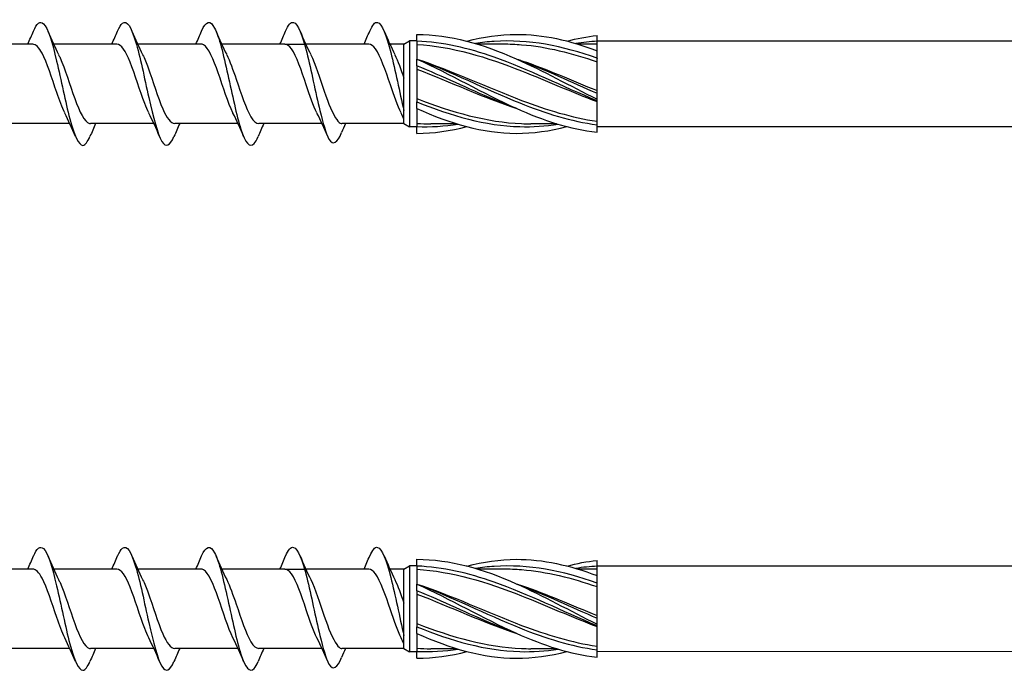
# Model space of a CAD drawing. Units: millimetres. Extents: x 793 to 1384, y 610 to 1744.
# Drawn here: x 1049 to 1115, y 1207 to 1250 of the extents above; entities that cross this region are included whole.
import ezdxf

# ---------------------------------------------------------------- set-up
doc = ezdxf.new("R2010")
doc.units = ezdxf.units.MM
doc.layers.add('SuP-Sichtbare-Kanten', color=7, linetype='Continuous', lineweight=25)
doc.layers.add('SuP-Sichtbare-tangentiale-Kanten', color=7, linetype='Continuous', lineweight=25)

msp = doc.modelspace()

# ---------------------------------------------------------------- linework, layer by layer
for p, q in [((1066.966, 1248.761), (1068.354, 1248.761)), ((1074.894, 1248.761), (1073.954, 1248.761)), ((1074.894, 1243.461), (1074.894, 1248.761)), ((1216.67, 1248.961), (1087.757, 1248.951)), ((1216.67, 1243.261), (1087.757, 1243.251)), ((1066.966, 1213.761), (1068.354, 1213.761)), ((1074.894, 1213.761), (1073.954, 1213.761)), ((1074.894, 1208.461), (1074.894, 1213.761)), ((1236.67, 1213.961), (1087.757, 1213.951)), ((1236.67, 1208.261), (1087.757, 1208.251))]:
    msp.add_line(p, q)
at = {"layer": 'SuP-Sichtbare-Kanten'}
for p, q in [((1075.757, 1248.959), (1075.757, 1249.411)), ((1087.757, 1248.961), (1087.757, 1249.338)), ((1050.166, 1248.761), (1045.954, 1248.761)), ((1055.766, 1248.761), (1051.554, 1248.761)), ((1061.366, 1248.761), (1057.154, 1248.761)), ((1066.966, 1248.761), (1062.754, 1248.761)), ((1072.566, 1248.761), (1068.354, 1248.761)), ((1074.894, 1248.761), (1075.257, 1248.971)), ((1075.257, 1248.971), (1075.257, 1243.251)), ((1075.757, 1248.971), (1075.257, 1248.971)), ((1075.757, 1248.959), (1075.757, 1247.761)), ((1079.782, 1248.773), (1081.502, 1248.773)), ((1086.448, 1248.773), (1087.757, 1248.773)), ((1087.757, 1248.319), (1087.757, 1248.961)), ((1075.757, 1247.309), (1075.757, 1247.761)), ((1087.757, 1247.822), (1087.757, 1248.319)), ((1087.757, 1247.822), (1087.757, 1247.811)), ((1087.757, 1245.488), (1087.757, 1247.811)), ((1075.757, 1247.309), (1075.757, 1244.912)), ((1087.757, 1245.488), (1087.757, 1245.479)), ((1087.757, 1245.091), (1087.757, 1245.479)), ((1087.757, 1244.982), (1087.757, 1245.091)), ((1075.757, 1244.461), (1075.757, 1244.912)), ((1075.757, 1244.461), (1075.757, 1243.262)), ((1087.757, 1244.982), (1087.757, 1244.98)), ((1087.757, 1243.391), (1087.757, 1244.98)), ((1052.634, 1243.461), (1048.421, 1243.461)), ((1058.234, 1243.461), (1054.021, 1243.461)), ((1063.834, 1243.461), (1059.621, 1243.461)), ((1069.434, 1243.461), (1065.221, 1243.461)), ((1072.03, 1243.461), (1070.754, 1243.461)), ((1074.894, 1243.461), (1070.821, 1243.461)), ((1074.894, 1243.461), (1075.257, 1243.251)), ((1075.757, 1243.251), (1075.257, 1243.251)), ((1075.757, 1242.811), (1075.757, 1243.262)), ((1078.4, 1243.448), (1076.679, 1243.448)), ((1085.067, 1243.448), (1083.346, 1243.448)), ((1087.757, 1242.883), (1087.757, 1243.379)), ((1075.757, 1213.959), (1075.757, 1214.411)), ((1087.757, 1213.961), (1087.757, 1214.338)), ((1050.166, 1213.761), (1045.954, 1213.761)), ((1055.766, 1213.761), (1051.554, 1213.761)), ((1061.366, 1213.761), (1057.154, 1213.761)), ((1066.966, 1213.761), (1062.754, 1213.761)), ((1072.566, 1213.761), (1068.354, 1213.761)), ((1074.894, 1213.761), (1075.257, 1213.971)), ((1075.257, 1213.971), (1075.257, 1208.251)), ((1075.757, 1213.971), (1075.257, 1213.971)), ((1075.757, 1213.959), (1075.757, 1212.761)), ((1079.782, 1213.773), (1081.502, 1213.773)), ((1086.448, 1213.773), (1087.757, 1213.773)), ((1087.757, 1213.319), (1087.757, 1213.961)), ((1087.757, 1212.822), (1087.757, 1213.319)), ((1075.757, 1212.309), (1075.757, 1212.761)), ((1075.757, 1212.309), (1075.757, 1209.912)), ((1087.757, 1212.822), (1087.757, 1212.811)), ((1087.757, 1210.488), (1087.757, 1212.811)), ((1087.757, 1210.488), (1087.757, 1210.479)), ((1087.757, 1210.091), (1087.757, 1210.479)), ((1075.757, 1209.461), (1075.757, 1209.912)), ((1087.757, 1209.982), (1087.757, 1210.091)), ((1087.757, 1209.982), (1087.757, 1209.98)), ((1087.757, 1208.391), (1087.757, 1209.98)), ((1075.757, 1209.461), (1075.757, 1208.262)), ((1052.634, 1208.461), (1048.421, 1208.461)), ((1058.234, 1208.461), (1054.021, 1208.461)), ((1063.834, 1208.461), (1059.621, 1208.461)), ((1069.434, 1208.461), (1065.221, 1208.461)), ((1072.03, 1208.461), (1070.754, 1208.461)), ((1074.894, 1208.461), (1070.821, 1208.461)), ((1074.894, 1208.461), (1075.257, 1208.251)), ((1078.4, 1208.448), (1076.679, 1208.448)), ((1085.067, 1208.448), (1083.346, 1208.448)), ((1087.757, 1207.883), (1087.757, 1208.379)), ((1075.757, 1208.251), (1075.257, 1208.251)), ((1075.757, 1207.811), (1075.757, 1208.262))]:
    msp.add_line(p, q, dxfattribs=at)
for points, knots in [([(1055.814, 1249.624), (1055.923, 1249.882), (1056.031, 1250.064), (1056.14, 1250.15), (1056.432, 1250.38), (1056.725, 1249.908), (1057.017, 1248.932), (1057.309, 1247.957), (1057.602, 1246.507), (1057.894, 1245.196), (1058.187, 1243.885), (1058.479, 1242.752), (1058.771, 1242.276), (1059.039, 1241.841), (1059.306, 1241.967), (1059.574, 1242.591)], [71.718234, 71.718234, 71.718234, 71.718234, 72.084327, 72.084327, 72.084327, 73.06835, 73.06835, 73.06835, 74.052372, 74.052372, 74.052372, 75.036395, 75.036395, 75.036395, 75.936621, 75.936621, 75.936621, 75.936621]), ([(1061.414, 1249.63), (1061.702, 1250.31), (1061.991, 1250.389), (1062.279, 1249.833), (1062.572, 1249.269), (1062.864, 1248.069), (1063.156, 1246.74), (1063.449, 1245.411), (1063.741, 1243.993), (1064.033, 1243.085), (1064.326, 1242.178), (1064.618, 1241.807), (1064.91, 1242.131), (1064.998, 1242.228), (1065.086, 1242.387), (1065.174, 1242.596)], [78.001419, 78.001419, 78.001419, 78.001419, 78.972486, 78.972486, 78.972486, 79.956509, 79.956509, 79.956509, 80.940532, 80.940532, 80.940532, 81.924554, 81.924554, 81.924554, 82.219806, 82.219806, 82.219806, 82.219806]), ([(1050.214, 1249.625), (1050.435, 1250.14), (1050.657, 1250.332), (1050.878, 1250.123), (1051.17, 1249.847), (1051.463, 1248.88), (1051.755, 1247.631), (1052.047, 1246.383), (1052.34, 1244.889), (1052.632, 1243.782), (1052.924, 1242.675), (1053.217, 1241.988), (1053.509, 1242.011), (1053.664, 1242.023), (1053.819, 1242.235), (1053.974, 1242.599)], [65.435048, 65.435048, 65.435048, 65.435048, 66.18019, 66.18019, 66.18019, 67.164213, 67.164213, 67.164213, 68.148236, 68.148236, 68.148236, 69.132258, 69.132258, 69.132258, 69.653436, 69.653436, 69.653436, 69.653436]), ([(1067.014, 1249.622), (1067.19, 1250.034), (1067.366, 1250.248), (1067.541, 1250.205), (1067.834, 1250.133), (1068.126, 1249.353), (1068.418, 1248.194), (1068.711, 1247.036), (1069.003, 1245.534), (1069.296, 1244.324), (1069.495, 1243.498), (1069.694, 1242.825), (1069.894, 1242.417)], [84.284604, 84.284604, 84.284604, 84.284604, 84.876623, 84.876623, 84.876623, 85.860645, 85.860645, 85.860645, 86.844668, 86.844668, 86.844668, 87.515795, 87.515795, 87.515795, 87.515795]), ([(1072.614, 1249.622), (1072.79, 1250.034), (1072.966, 1250.248), (1073.141, 1250.205), (1073.434, 1250.133), (1073.726, 1249.353), (1074.018, 1248.194), (1074.31, 1247.039), (1074.602, 1245.541), (1074.894, 1244.332)], [84.284604, 84.284604, 84.284604, 84.284604, 84.876623, 84.876623, 84.876623, 85.860645, 85.860645, 85.860645, 86.842597, 86.842597, 86.842597, 86.842597]), ([(1075.757, 1249.411), (1077.962, 1249.411), (1080.167, 1248.769), (1082.371, 1247.784), (1084.167, 1246.982), (1085.962, 1245.976), (1087.757, 1245.091)], [0, 0, 0, 0, 1.038897, 1.038897, 1.038897, 1.884956, 1.884956, 1.884956, 1.884956]), ([(1079.091, 1248.96), (1080.184, 1249.243), (1081.278, 1249.406), (1082.371, 1249.41), (1084.167, 1249.418), (1085.962, 1249.005), (1087.757, 1248.319)], [0.523599, 0.523599, 0.523599, 0.523599, 1.038897, 1.038897, 1.038897, 1.884956, 1.884956, 1.884956, 1.884956]), ([(1052.301, 1244.171), (1052.121, 1244.536), (1051.94, 1245.015), (1051.76, 1245.539), (1051.433, 1246.486), (1051.107, 1247.536), (1050.781, 1248.153), (1050.576, 1248.542), (1050.371, 1248.748), (1050.166, 1248.752)], [-68.369093, -68.369093, -68.369093, -68.369093, -67.761473, -67.761473, -67.761473, -66.66401, -66.66401, -66.66401, -65.973446, -65.973446, -65.973446, -65.973446]), ([(1057.901, 1244.17), (1057.81, 1244.351), (1057.719, 1244.562), (1057.628, 1244.797), (1057.302, 1245.638), (1056.976, 1246.748), (1056.65, 1247.56), (1056.355, 1248.294), (1056.061, 1248.753), (1055.766, 1248.759)], [-74.652278, -74.652278, -74.652278, -74.652278, -74.346247, -74.346247, -74.346247, -73.248785, -73.248785, -73.248785, -72.256631, -72.256631, -72.256631, -72.256631]), ([(1063.501, 1244.164), (1063.5, 1244.167), (1063.498, 1244.17), (1063.497, 1244.172), (1063.171, 1244.833), (1062.845, 1245.903), (1062.519, 1246.835), (1062.193, 1247.768), (1061.867, 1248.521), (1061.541, 1248.71), (1061.483, 1248.743), (1061.424, 1248.759), (1061.366, 1248.757)], [-80.935463, -80.935463, -80.935463, -80.935463, -80.931021, -80.931021, -80.931021, -79.833559, -79.833559, -79.833559, -78.736096, -78.736096, -78.736096, -78.539816, -78.539816, -78.539816, -78.539816]), ([(1069.101, 1244.168), (1068.863, 1244.651), (1068.626, 1245.339), (1068.388, 1246.046), (1068.062, 1247.015), (1067.736, 1247.976), (1067.41, 1248.439), (1067.262, 1248.649), (1067.114, 1248.752), (1066.966, 1248.751)], [-87.218649, -87.218649, -87.218649, -87.218649, -86.418333, -86.418333, -86.418333, -85.320871, -85.320871, -85.320871, -84.823002, -84.823002, -84.823002, -84.823002]), ([(1074.701, 1244.168), (1074.463, 1244.651), (1074.226, 1245.339), (1073.988, 1246.046), (1073.662, 1247.015), (1073.336, 1247.976), (1073.01, 1248.439), (1072.862, 1248.649), (1072.714, 1248.752), (1072.566, 1248.751)], [-87.218649, -87.218649, -87.218649, -87.218649, -86.418333, -86.418333, -86.418333, -85.320871, -85.320871, -85.320871, -84.823002, -84.823002, -84.823002, -84.823002]), ([(1075.757, 1248.745), (1078.084, 1248.605), (1080.41, 1247.893), (1082.736, 1246.973), (1084.41, 1246.31), (1086.084, 1245.562), (1087.757, 1244.931)], [0, 0, 0, 0, 1.096186, 1.096186, 1.096186, 1.884956, 1.884956, 1.884956, 1.884956]), ([(1081.502, 1248.77), (1081.913, 1248.771), (1082.325, 1248.756), (1082.736, 1248.723), (1084.41, 1248.588), (1086.084, 1248.161), (1087.757, 1247.588)], [0.9023729, 0.9023729, 0.9023729, 0.9023729, 1.0961858, 1.0961858, 1.0961858, 1.8849556, 1.8849556, 1.8849556, 1.8849556]), ([(1051.886, 1248.056), (1051.918, 1247.992), (1051.95, 1247.925), (1051.981, 1247.854), (1052.307, 1247.124), (1052.634, 1246.03), (1052.96, 1245.129), (1053.286, 1244.229), (1053.612, 1243.563), (1053.938, 1243.472), (1053.966, 1243.464), (1053.994, 1243.461), (1054.021, 1243.461)], [66.719391, 66.719391, 66.719391, 66.719391, 66.826151, 66.826151, 66.826151, 67.923614, 67.923614, 67.923614, 69.021076, 69.021076, 69.021076, 69.115038, 69.115038, 69.115038, 69.115038]), ([(1057.486, 1248.05), (1057.608, 1247.807), (1057.729, 1247.513), (1057.85, 1247.183), (1058.176, 1246.296), (1058.502, 1245.195), (1058.828, 1244.442), (1059.093, 1243.832), (1059.357, 1243.472), (1059.621, 1243.464)], [73.002577, 73.002577, 73.002577, 73.002577, 73.410926, 73.410926, 73.410926, 74.508388, 74.508388, 74.508388, 75.398224, 75.398224, 75.398224, 75.398224]), ([(1063.086, 1248.052), (1063.297, 1247.623), (1063.508, 1247.037), (1063.719, 1246.414), (1064.045, 1245.451), (1064.371, 1244.444), (1064.697, 1243.906), (1064.872, 1243.618), (1065.047, 1243.471), (1065.221, 1243.47)], [79.285762, 79.285762, 79.285762, 79.285762, 79.9957, 79.9957, 79.9957, 81.093162, 81.093162, 81.093162, 81.681409, 81.681409, 81.681409, 81.681409]), ([(1068.686, 1248.056), (1068.987, 1247.448), (1069.287, 1246.497), (1069.588, 1245.619), (1069.866, 1244.807), (1070.144, 1244.081), (1070.421, 1243.723)], [85.568947, 85.568947, 85.568947, 85.568947, 86.580474, 86.580474, 86.580474, 87.515795, 87.515795, 87.515795, 87.515795]), ([(1075.757, 1247.761), (1078.084, 1246.997), (1080.41, 1245.891), (1082.736, 1245.006), (1084.41, 1244.369), (1086.084, 1243.867), (1087.757, 1243.614)], [0, 0, 0, 0, 1.096186, 1.096186, 1.096186, 1.884956, 1.884956, 1.884956, 1.884956]), ([(1075.757, 1247.761), (1077.962, 1246.771), (1080.167, 1245.479), (1082.371, 1244.484), (1084.167, 1243.675), (1085.962, 1243.081), (1087.757, 1242.883)], [0, 0, 0, 0, 1.038897, 1.038897, 1.038897, 1.884956, 1.884956, 1.884956, 1.884956]), ([(1082.424, 1247.76), (1082.528, 1247.726), (1082.632, 1247.692), (1082.736, 1247.656), (1084.41, 1247.086), (1086.084, 1246.351), (1087.757, 1245.662)], [1.0471976, 1.0471976, 1.0471976, 1.0471976, 1.0961858, 1.0961858, 1.0961858, 1.8849556, 1.8849556, 1.8849556, 1.8849556]), ([(1075.757, 1245.126), (1078.084, 1244.222), (1080.41, 1243.553), (1082.736, 1243.46), (1082.939, 1243.452), (1083.143, 1243.449), (1083.346, 1243.449)], [0, 0, 0, 0, 1.096186, 1.096186, 1.096186, 1.192022, 1.192022, 1.192022, 1.192022]), ([(1075.757, 1244.461), (1077.962, 1243.471), (1080.167, 1242.82), (1082.371, 1242.811), (1083.5, 1242.806), (1084.629, 1242.967), (1085.757, 1243.258)], [0, 0, 0, 0, 1.038897, 1.038897, 1.038897, 1.570796, 1.570796, 1.570796, 1.570796]), ([(1070.421, 1243.723), (1070.522, 1243.567), (1070.621, 1243.479), (1070.732, 1243.461), (1070.743, 1243.461), (1070.754, 1243.461)], [0, 0, 0, 0, 0.1116203, 0.1116203, 0.123872, 0.123872, 0.123872, 0.123872]), ([(1050.214, 1214.625), (1050.435, 1215.14), (1050.657, 1215.332), (1050.878, 1215.123), (1051.17, 1214.847), (1051.463, 1213.88), (1051.755, 1212.631), (1052.047, 1211.383), (1052.34, 1209.889), (1052.632, 1208.782), (1052.924, 1207.675), (1053.217, 1206.988), (1053.509, 1207.011), (1053.664, 1207.023), (1053.819, 1207.235), (1053.974, 1207.599)], [65.435048, 65.435048, 65.435048, 65.435048, 66.18019, 66.18019, 66.18019, 67.164213, 67.164213, 67.164213, 68.148236, 68.148236, 68.148236, 69.132258, 69.132258, 69.132258, 69.653436, 69.653436, 69.653436, 69.653436]), ([(1055.814, 1214.624), (1055.923, 1214.882), (1056.031, 1215.064), (1056.14, 1215.15), (1056.432, 1215.38), (1056.725, 1214.908), (1057.017, 1213.932), (1057.309, 1212.957), (1057.602, 1211.507), (1057.894, 1210.196), (1058.187, 1208.885), (1058.479, 1207.752), (1058.771, 1207.276), (1059.039, 1206.841), (1059.306, 1206.967), (1059.574, 1207.591)], [71.718234, 71.718234, 71.718234, 71.718234, 72.084327, 72.084327, 72.084327, 73.06835, 73.06835, 73.06835, 74.052372, 74.052372, 74.052372, 75.036395, 75.036395, 75.036395, 75.936621, 75.936621, 75.936621, 75.936621]), ([(1061.414, 1214.63), (1061.702, 1215.31), (1061.991, 1215.389), (1062.279, 1214.833), (1062.572, 1214.269), (1062.864, 1213.069), (1063.156, 1211.74), (1063.449, 1210.411), (1063.741, 1208.993), (1064.033, 1208.085), (1064.326, 1207.178), (1064.618, 1206.807), (1064.91, 1207.131), (1064.998, 1207.228), (1065.086, 1207.387), (1065.174, 1207.596)], [78.001419, 78.001419, 78.001419, 78.001419, 78.972486, 78.972486, 78.972486, 79.956509, 79.956509, 79.956509, 80.940532, 80.940532, 80.940532, 81.924554, 81.924554, 81.924554, 82.219806, 82.219806, 82.219806, 82.219806]), ([(1067.014, 1214.622), (1067.19, 1215.034), (1067.366, 1215.248), (1067.541, 1215.205), (1067.834, 1215.133), (1068.126, 1214.353), (1068.418, 1213.194), (1068.711, 1212.036), (1069.003, 1210.534), (1069.296, 1209.324), (1069.495, 1208.498), (1069.694, 1207.825), (1069.894, 1207.417)], [84.284604, 84.284604, 84.284604, 84.284604, 84.876623, 84.876623, 84.876623, 85.860645, 85.860645, 85.860645, 86.844668, 86.844668, 86.844668, 87.515795, 87.515795, 87.515795, 87.515795]), ([(1072.614, 1214.622), (1072.79, 1215.034), (1072.966, 1215.248), (1073.141, 1215.205), (1073.434, 1215.133), (1073.726, 1214.353), (1074.018, 1213.194), (1074.31, 1212.039), (1074.602, 1210.541), (1074.894, 1209.332)], [84.284604, 84.284604, 84.284604, 84.284604, 84.876623, 84.876623, 84.876623, 85.860645, 85.860645, 85.860645, 86.842597, 86.842597, 86.842597, 86.842597]), ([(1075.757, 1214.411), (1077.962, 1214.411), (1080.167, 1213.769), (1082.371, 1212.784), (1084.167, 1211.982), (1085.962, 1210.976), (1087.757, 1210.091)], [0, 0, 0, 0, 1.038897, 1.038897, 1.038897, 1.884956, 1.884956, 1.884956, 1.884956]), ([(1079.091, 1213.96), (1080.184, 1214.243), (1081.278, 1214.406), (1082.371, 1214.41), (1084.167, 1214.418), (1085.962, 1214.005), (1087.757, 1213.319)], [0.523599, 0.523599, 0.523599, 0.523599, 1.038897, 1.038897, 1.038897, 1.884956, 1.884956, 1.884956, 1.884956]), ([(1052.301, 1209.171), (1052.121, 1209.536), (1051.94, 1210.015), (1051.76, 1210.539), (1051.433, 1211.486), (1051.107, 1212.536), (1050.781, 1213.153), (1050.576, 1213.542), (1050.371, 1213.748), (1050.166, 1213.752)], [-68.369093, -68.369093, -68.369093, -68.369093, -67.761473, -67.761473, -67.761473, -66.66401, -66.66401, -66.66401, -65.973446, -65.973446, -65.973446, -65.973446]), ([(1057.901, 1209.17), (1057.81, 1209.351), (1057.719, 1209.562), (1057.628, 1209.797), (1057.302, 1210.638), (1056.976, 1211.748), (1056.65, 1212.56), (1056.355, 1213.294), (1056.061, 1213.753), (1055.766, 1213.759)], [-74.652278, -74.652278, -74.652278, -74.652278, -74.346247, -74.346247, -74.346247, -73.248785, -73.248785, -73.248785, -72.256631, -72.256631, -72.256631, -72.256631]), ([(1063.501, 1209.164), (1063.5, 1209.167), (1063.498, 1209.17), (1063.497, 1209.172), (1063.171, 1209.833), (1062.845, 1210.903), (1062.519, 1211.835), (1062.193, 1212.768), (1061.867, 1213.521), (1061.541, 1213.71), (1061.483, 1213.743), (1061.424, 1213.759), (1061.366, 1213.757)], [-80.935463, -80.935463, -80.935463, -80.935463, -80.931021, -80.931021, -80.931021, -79.833559, -79.833559, -79.833559, -78.736096, -78.736096, -78.736096, -78.539816, -78.539816, -78.539816, -78.539816]), ([(1069.101, 1209.168), (1068.863, 1209.651), (1068.626, 1210.339), (1068.388, 1211.046), (1068.062, 1212.015), (1067.736, 1212.976), (1067.41, 1213.439), (1067.262, 1213.649), (1067.114, 1213.752), (1066.966, 1213.751)], [-87.218649, -87.218649, -87.218649, -87.218649, -86.418333, -86.418333, -86.418333, -85.320871, -85.320871, -85.320871, -84.823002, -84.823002, -84.823002, -84.823002]), ([(1074.701, 1209.168), (1074.463, 1209.651), (1074.226, 1210.339), (1073.988, 1211.046), (1073.662, 1212.015), (1073.336, 1212.976), (1073.01, 1213.439), (1072.862, 1213.649), (1072.714, 1213.752), (1072.566, 1213.751)], [-87.218649, -87.218649, -87.218649, -87.218649, -86.418333, -86.418333, -86.418333, -85.320871, -85.320871, -85.320871, -84.823002, -84.823002, -84.823002, -84.823002]), ([(1075.757, 1213.745), (1078.084, 1213.605), (1080.41, 1212.893), (1082.736, 1211.973), (1084.41, 1211.31), (1086.084, 1210.562), (1087.757, 1209.931)], [0, 0, 0, 0, 1.096186, 1.096186, 1.096186, 1.884956, 1.884956, 1.884956, 1.884956]), ([(1081.502, 1213.77), (1081.913, 1213.771), (1082.325, 1213.756), (1082.736, 1213.723), (1084.41, 1213.588), (1086.084, 1213.161), (1087.757, 1212.588)], [0.9023729, 0.9023729, 0.9023729, 0.9023729, 1.0961858, 1.0961858, 1.0961858, 1.8849556, 1.8849556, 1.8849556, 1.8849556]), ([(1051.886, 1213.056), (1051.918, 1212.992), (1051.95, 1212.925), (1051.981, 1212.854), (1052.307, 1212.124), (1052.634, 1211.03), (1052.96, 1210.129), (1053.286, 1209.229), (1053.612, 1208.563), (1053.938, 1208.472), (1053.966, 1208.464), (1053.994, 1208.461), (1054.021, 1208.461)], [66.719391, 66.719391, 66.719391, 66.719391, 66.826151, 66.826151, 66.826151, 67.923614, 67.923614, 67.923614, 69.021076, 69.021076, 69.021076, 69.115038, 69.115038, 69.115038, 69.115038]), ([(1057.486, 1213.05), (1057.608, 1212.807), (1057.729, 1212.513), (1057.85, 1212.183), (1058.176, 1211.296), (1058.502, 1210.195), (1058.828, 1209.442), (1059.093, 1208.832), (1059.357, 1208.472), (1059.621, 1208.464)], [73.002577, 73.002577, 73.002577, 73.002577, 73.410926, 73.410926, 73.410926, 74.508388, 74.508388, 74.508388, 75.398224, 75.398224, 75.398224, 75.398224]), ([(1063.086, 1213.052), (1063.297, 1212.623), (1063.508, 1212.037), (1063.719, 1211.414), (1064.045, 1210.451), (1064.371, 1209.444), (1064.697, 1208.906), (1064.872, 1208.618), (1065.047, 1208.471), (1065.221, 1208.47)], [79.285762, 79.285762, 79.285762, 79.285762, 79.9957, 79.9957, 79.9957, 81.093162, 81.093162, 81.093162, 81.681409, 81.681409, 81.681409, 81.681409]), ([(1068.686, 1213.056), (1068.987, 1212.448), (1069.287, 1211.497), (1069.588, 1210.619), (1069.866, 1209.807), (1070.144, 1209.081), (1070.421, 1208.723)], [85.568947, 85.568947, 85.568947, 85.568947, 86.580474, 86.580474, 86.580474, 87.515795, 87.515795, 87.515795, 87.515795]), ([(1075.757, 1212.761), (1078.084, 1211.997), (1080.41, 1210.891), (1082.736, 1210.006), (1084.41, 1209.369), (1086.084, 1208.867), (1087.757, 1208.614)], [0, 0, 0, 0, 1.096186, 1.096186, 1.096186, 1.884956, 1.884956, 1.884956, 1.884956]), ([(1075.757, 1212.761), (1077.962, 1211.771), (1080.167, 1210.479), (1082.371, 1209.484), (1084.167, 1208.675), (1085.962, 1208.081), (1087.757, 1207.883)], [0, 0, 0, 0, 1.038897, 1.038897, 1.038897, 1.884956, 1.884956, 1.884956, 1.884956]), ([(1082.424, 1212.76), (1082.528, 1212.726), (1082.632, 1212.692), (1082.736, 1212.656), (1084.41, 1212.086), (1086.084, 1211.351), (1087.757, 1210.662)], [1.0471976, 1.0471976, 1.0471976, 1.0471976, 1.0961858, 1.0961858, 1.0961858, 1.8849556, 1.8849556, 1.8849556, 1.8849556]), ([(1075.757, 1210.126), (1078.084, 1209.222), (1080.41, 1208.553), (1082.736, 1208.46), (1082.939, 1208.452), (1083.143, 1208.449), (1083.346, 1208.449)], [0, 0, 0, 0, 1.096186, 1.096186, 1.096186, 1.192022, 1.192022, 1.192022, 1.192022]), ([(1075.757, 1209.461), (1077.962, 1208.471), (1080.167, 1207.82), (1082.371, 1207.811), (1083.5, 1207.806), (1084.629, 1207.967), (1085.757, 1208.258)], [0, 0, 0, 0, 1.038897, 1.038897, 1.038897, 1.570796, 1.570796, 1.570796, 1.570796]), ([(1070.421, 1208.723), (1070.522, 1208.567), (1070.621, 1208.479), (1070.732, 1208.461), (1070.743, 1208.461), (1070.754, 1208.461)], [0, 0, 0, 0, 0.1116203, 0.1116203, 0.123872, 0.123872, 0.123872, 0.123872])]:
    msp.add_open_spline(points, degree=3, knots=knots, dxfattribs=at)
for points in [[(1049.834, 1248.761), (1049.964, 1249.047), (1050.09, 1249.338), (1050.214, 1249.631)], [(1051.174, 1249.631), (1051.4, 1249.096), (1051.635, 1248.564), (1051.886, 1248.057)], [(1055.434, 1248.761), (1055.564, 1249.047), (1055.69, 1249.338), (1055.814, 1249.631)], [(1056.774, 1249.631), (1057, 1249.096), (1057.235, 1248.564), (1057.486, 1248.057)], [(1061.034, 1248.761), (1061.164, 1249.047), (1061.29, 1249.338), (1061.414, 1249.631)], [(1062.374, 1249.631), (1062.6, 1249.096), (1062.835, 1248.564), (1063.086, 1248.057)], [(1066.634, 1248.761), (1066.764, 1249.047), (1066.89, 1249.338), (1067.014, 1249.631)], [(1067.974, 1249.631), (1068.2, 1249.096), (1068.435, 1248.564), (1068.686, 1248.057)], [(1072.234, 1248.761), (1072.364, 1249.047), (1072.49, 1249.338), (1072.614, 1249.631)], [(1073.574, 1249.631), (1073.8, 1249.096), (1074.035, 1248.564), (1074.286, 1248.057)], [(1085.757, 1248.963), (1086.424, 1249.137), (1087.091, 1249.265), (1087.757, 1249.338)], [(1074.286, 1248.056), (1074.489, 1247.646), (1074.691, 1247.081), (1074.894, 1246.487)], [(1075.757, 1247.095), (1077.98, 1246.232), (1080.202, 1245.191), (1082.424, 1244.461)], [(1053.014, 1242.591), (1052.787, 1243.125), (1052.552, 1243.657), (1052.301, 1244.164)], [(1058.614, 1242.591), (1058.387, 1243.125), (1058.152, 1243.657), (1057.901, 1244.164)], [(1064.214, 1242.591), (1063.987, 1243.125), (1063.752, 1243.657), (1063.501, 1244.164)], [(1069.814, 1242.591), (1069.587, 1243.125), (1069.352, 1243.657), (1069.101, 1244.164)], [(1074.894, 1243.765), (1074.83, 1243.899), (1074.766, 1244.033), (1074.701, 1244.164)], [(1054.354, 1243.461), (1054.224, 1243.174), (1054.097, 1242.883), (1053.974, 1242.591)], [(1059.954, 1243.461), (1059.824, 1243.174), (1059.697, 1242.883), (1059.574, 1242.591)], [(1065.554, 1243.461), (1065.424, 1243.174), (1065.297, 1242.883), (1065.174, 1242.591)], [(1070.994, 1243.461), (1070.908, 1243.262), (1070.824, 1243.063), (1070.741, 1242.863)], [(1075.757, 1243.476), (1076.065, 1243.457), (1076.372, 1243.449), (1076.679, 1243.45)], [(1075.757, 1242.811), (1076.869, 1242.811), (1077.98, 1242.973), (1079.091, 1243.261)], [(1069.894, 1242.417), (1070.176, 1241.971), (1070.459, 1242.184), (1070.741, 1242.863)], [(1049.834, 1213.761), (1049.964, 1214.047), (1050.09, 1214.338), (1050.214, 1214.631)], [(1051.174, 1214.631), (1051.4, 1214.096), (1051.635, 1213.564), (1051.886, 1213.057)], [(1055.434, 1213.761), (1055.564, 1214.047), (1055.69, 1214.338), (1055.814, 1214.631)], [(1056.774, 1214.631), (1057, 1214.096), (1057.235, 1213.564), (1057.486, 1213.057)], [(1061.034, 1213.761), (1061.164, 1214.047), (1061.29, 1214.338), (1061.414, 1214.631)], [(1062.374, 1214.631), (1062.6, 1214.096), (1062.835, 1213.564), (1063.086, 1213.057)], [(1066.634, 1213.761), (1066.764, 1214.047), (1066.89, 1214.338), (1067.014, 1214.631)], [(1067.974, 1214.631), (1068.2, 1214.096), (1068.435, 1213.564), (1068.686, 1213.057)], [(1072.234, 1213.761), (1072.364, 1214.047), (1072.49, 1214.338), (1072.614, 1214.631)], [(1073.574, 1214.631), (1073.8, 1214.096), (1074.035, 1213.564), (1074.286, 1213.057)], [(1085.757, 1213.963), (1086.424, 1214.137), (1087.091, 1214.265), (1087.757, 1214.338)], [(1074.286, 1213.056), (1074.489, 1212.646), (1074.691, 1212.081), (1074.894, 1211.487)], [(1075.757, 1212.095), (1077.98, 1211.232), (1080.202, 1210.191), (1082.424, 1209.461)], [(1053.014, 1207.591), (1052.787, 1208.125), (1052.552, 1208.657), (1052.301, 1209.164)], [(1058.614, 1207.591), (1058.387, 1208.125), (1058.152, 1208.657), (1057.901, 1209.164)], [(1064.214, 1207.591), (1063.987, 1208.125), (1063.752, 1208.657), (1063.501, 1209.164)], [(1069.814, 1207.591), (1069.587, 1208.125), (1069.352, 1208.657), (1069.101, 1209.164)], [(1074.894, 1208.765), (1074.83, 1208.899), (1074.766, 1209.033), (1074.701, 1209.164)], [(1054.354, 1208.461), (1054.224, 1208.174), (1054.097, 1207.883), (1053.974, 1207.591)], [(1059.954, 1208.461), (1059.824, 1208.174), (1059.697, 1207.883), (1059.574, 1207.591)], [(1065.554, 1208.461), (1065.424, 1208.174), (1065.297, 1207.883), (1065.174, 1207.591)], [(1070.994, 1208.461), (1070.908, 1208.262), (1070.824, 1208.063), (1070.741, 1207.863)], [(1075.757, 1208.476), (1076.065, 1208.457), (1076.372, 1208.449), (1076.679, 1208.45)], [(1069.894, 1207.417), (1070.176, 1206.971), (1070.459, 1207.184), (1070.741, 1207.863)], [(1075.757, 1207.811), (1076.869, 1207.811), (1077.98, 1207.973), (1079.091, 1208.261)]]:
    msp.add_open_spline(points, degree=3, dxfattribs=at)
at = {"layer": 'SuP-Sichtbare-tangentiale-Kanten'}
for points, knots in [([(1087.757, 1247.822), (1085.473, 1248.645), (1083.188, 1249.09), (1080.903, 1248.939), (1080.493, 1248.912), (1080.082, 1248.867), (1079.672, 1248.805)], [-1.884956, -1.884956, -1.884956, -1.884956, -0.808219, -0.808219, -0.808219, -0.614957, -0.614957, -0.614957, -0.614957]), ([(1087.757, 1244.982), (1085.473, 1245.926), (1083.188, 1247.085), (1080.903, 1247.889), (1079.188, 1248.493), (1077.473, 1248.888), (1075.757, 1248.959)], [-1.884956, -1.884956, -1.884956, -1.884956, -0.808219, -0.808219, -0.808219, 0, 0, 0, 0]), ([(1075.757, 1247.761), (1078.042, 1246.922), (1080.327, 1245.755), (1082.612, 1244.836), (1084.327, 1244.146), (1086.042, 1243.607), (1087.757, 1243.379)], [0, 0, 0, 0, 1.076737, 1.076737, 1.076737, 1.884956, 1.884956, 1.884956, 1.884956]), ([(1082.424, 1247.76), (1082.487, 1247.738), (1082.549, 1247.714), (1082.612, 1247.691), (1084.327, 1247.049), (1086.042, 1246.23), (1087.757, 1245.479)], [1.0471976, 1.0471976, 1.0471976, 1.0471976, 1.0767369, 1.0767369, 1.0767369, 1.8849556, 1.8849556, 1.8849556, 1.8849556]), ([(1082.424, 1244.464), (1081.917, 1244.648), (1081.41, 1244.848), (1080.903, 1245.06), (1079.188, 1245.777), (1077.473, 1246.609), (1075.757, 1247.309)], [-1.047198, -1.047198, -1.047198, -1.047198, -0.808219, -0.808219, -0.808219, 0, 0, 0, 0]), ([(1075.757, 1244.912), (1078.042, 1243.98), (1080.327, 1243.319), (1082.612, 1243.256), (1083.467, 1243.232), (1084.321, 1243.29), (1085.176, 1243.418)], [0, 0, 0, 0, 1.076737, 1.076737, 1.076737, 1.479438, 1.479438, 1.479438, 1.479438]), ([(1087.757, 1209.982), (1085.473, 1210.926), (1083.188, 1212.085), (1080.903, 1212.889), (1079.188, 1213.493), (1077.473, 1213.888), (1075.757, 1213.959)], [-1.884956, -1.884956, -1.884956, -1.884956, -0.808219, -0.808219, -0.808219, 0, 0, 0, 0]), ([(1087.757, 1212.822), (1085.473, 1213.645), (1083.188, 1214.09), (1080.903, 1213.939), (1080.493, 1213.912), (1080.082, 1213.867), (1079.672, 1213.805)], [-1.884956, -1.884956, -1.884956, -1.884956, -0.808219, -0.808219, -0.808219, -0.614957, -0.614957, -0.614957, -0.614957]), ([(1075.757, 1212.761), (1078.042, 1211.922), (1080.327, 1210.755), (1082.612, 1209.836), (1084.327, 1209.146), (1086.042, 1208.607), (1087.757, 1208.379)], [0, 0, 0, 0, 1.076737, 1.076737, 1.076737, 1.884956, 1.884956, 1.884956, 1.884956]), ([(1082.424, 1209.464), (1081.917, 1209.648), (1081.41, 1209.848), (1080.903, 1210.06), (1079.188, 1210.777), (1077.473, 1211.609), (1075.757, 1212.309)], [-1.047198, -1.047198, -1.047198, -1.047198, -0.808219, -0.808219, -0.808219, 0, 0, 0, 0]), ([(1082.424, 1212.76), (1082.487, 1212.738), (1082.549, 1212.714), (1082.612, 1212.691), (1084.327, 1212.049), (1086.042, 1211.23), (1087.757, 1210.479)], [1.0471976, 1.0471976, 1.0471976, 1.0471976, 1.0767369, 1.0767369, 1.0767369, 1.8849556, 1.8849556, 1.8849556, 1.8849556]), ([(1075.757, 1209.912), (1078.042, 1208.98), (1080.327, 1208.319), (1082.612, 1208.256), (1083.467, 1208.232), (1084.321, 1208.29), (1085.176, 1208.418)], [0, 0, 0, 0, 1.076737, 1.076737, 1.076737, 1.479438, 1.479438, 1.479438, 1.479438])]:
    msp.add_open_spline(points, degree=3, knots=knots, dxfattribs=at)
for points in [[(1087.757, 1248.951), (1087.285, 1248.926), (1086.812, 1248.875), (1086.339, 1248.802)], [(1075.757, 1243.262), (1076.675, 1243.225), (1077.592, 1243.284), (1078.509, 1243.423)], [(1087.757, 1213.951), (1087.285, 1213.926), (1086.812, 1213.875), (1086.339, 1213.802)], [(1075.757, 1208.262), (1076.675, 1208.225), (1077.592, 1208.284), (1078.509, 1208.423)]]:
    msp.add_open_spline(points, degree=3, dxfattribs=at)

doc.saveas('drawing.dxf')
